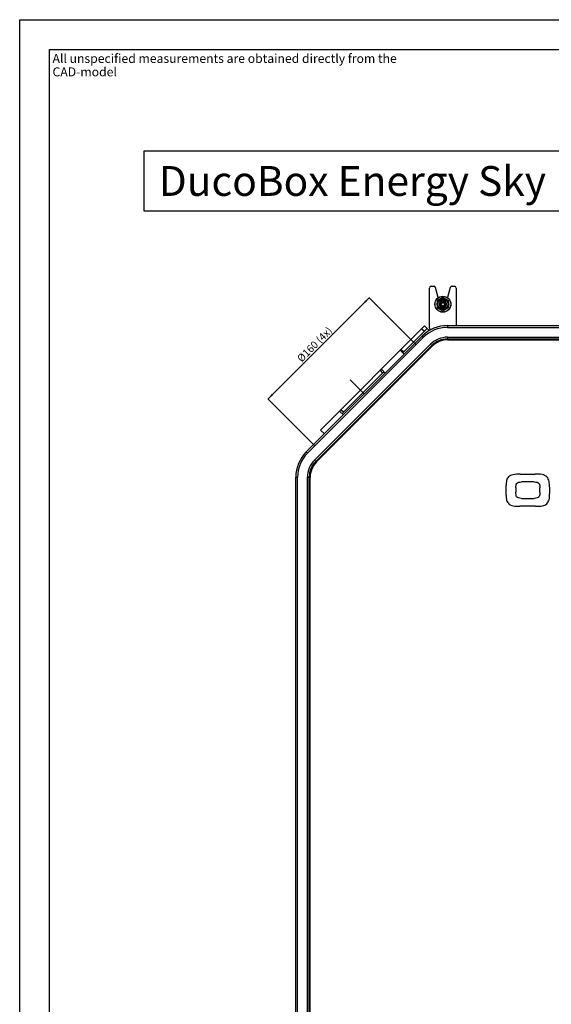
# Model space of a CAD drawing. Units: millimetres. Extents: x 0 to 1189, y 0 to 841.
# Drawn here: x 0 to 178, y 511 to 841 of the extents above; entities that cross this region are included whole.
import ezdxf

# ---------------------------------------------------------------- set-up
doc = ezdxf.new("R2010")
doc.units = ezdxf.units.MM
doc.header["$LTSCALE"] = 65.395
doc.linetypes.add('CENTER', pattern=[0.6, 0.375, -0.075, 0.075, -0.075])
doc.layers.get('0').update_dxf_attribs({"linetype": 'CONTINUOUS'})
doc.layers.add('02___PRT_ALL_AXES', color=7, linetype='CONTINUOUS')
doc.layers.add('ANNOTATIONS', color=7, linetype='CONTINUOUS')
doc.styles.get("Standard").update_dxf_attribs({"font": 'arial.ttf'})
doc.styles.add('TEXTSTYLE_2', font='arial.ttf')
doc.styles.add('TEXTSTYLE_8', font='arial.ttf')
doc.dimstyles.new('DIMSTYLE_4', dxfattribs={"dimtxt": 2.5, "dimasz": 2, "dimexe": 0.125, "dimexo": 0.0625, "dimtad": 1, "dimdec": 3, "dimlfac": 3.333333, "dimdsep": 46, "dimtxsty": 'Standard', "dimblk": '_FILLED', "dimblk1": '_FILLED', "dimblk2": '_FILLED', "dimcen": 0.09, "dimadec": 3, "dimazin": 2, "dimtp": 0.2, "dimtm": 0.2, "dimtfac": 1, "dimtdec": 3, "dimtofl": 0, "dimtmove": 0, "dimatfit": 3, "dimldrblk": '_FILLED', "dimfxl": 1, "dimtolj": 1, "dimarcsym": 0})

# ---------------------------------------------------------------- blocks, each defined once
blk = doc.blocks.new('_FILLED')
at = {"color": 0, "linetype": 'ByBlock'}
blk.add_solid([(0, 0), (-1, 0.175), (-1, -0.175)], dxfattribs=at)
blk = doc.blocks.new('*D5')
at = {"layer": 'ANNOTATIONS', "color": 2, "linetype": 'Continuous', "transparency": 16777216}
for p, q in [((117.18, 747.74), (100.21, 730.77)), ((132.96, 731.96), (117.09, 747.83)), ((83.24, 713.8), (100.21, 730.77)), ((99.02, 698.02), (83.15, 713.89))]:
    blk.add_line(p, q, dxfattribs=at)
at = {"layer": 'ANNOTATIONS', "color": 2, "linetype": 'Continuous', "transparency": 16777216, "xscale": 2, "yscale": 2, "zscale": 2}
for p, rotation in [((117.18, 747.74), 45), ((83.24, 713.8), 225)]:
    blk.add_blockref('_FILLED', p, dxfattribs=dict(at, rotation=rotation))
at = {"layer": 'ANNOTATIONS', "color": 2, "linetype": 'Continuous', "transparency": 16777216, "insert": (98, 732.98), "char_height": 2.5, "width": 15.5204, "attachment_point": 2, "rotation": 45, "line_spacing_factor": 0.9}
blk.add_mtext('Ø160 (4x)', dxfattribs=at)

msp = doc.modelspace()

# ---------------------------------------------------------------- linework, layer by layer
at = {"color": 7, "linetype": 'Continuous'}
for p, q in [((0, 0), (0, 841)), ((0, 841), (1189, 841)), ((10, 10), (10, 831)), ((10, 831), (1179, 831)), ((100.86289, 703.38732), (135.75861, 738.28304)), ((134.83548, 737.35991), (135.68401, 736.51138)), ((135.75861, 738.28304), (136.60714, 737.43451)), ((143.4099, 738.41819), (143.4099, 737.81819)), ((96.07538, 696.05423), (134.92462, 734.90347)), ((96.49965, 695.62996), (135.34889, 734.47921)), ((134.92462, 734.90347), (135.34889, 734.47921)), ((143.4099, 734.51819), (143.4099, 733.91819)), ((143.47213, 733.61819), (242.64919, 733.61819)), ((98.8331, 693.29651), (137.68234, 732.14575)), ((99.25736, 692.87225), (138.1066, 731.72149)), ((99.51343, 692.70395), (138.2749, 731.46542)), ((128.86432, 728.84317), (127.59153, 730.11596)), ((127.89924, 730.42367), (128.74777, 729.57514)), ((137.68234, 732.14575), (138.1066, 731.72149)), ((120.8033, 723.32773), (121.65183, 722.47921)), ((121.34817, 723.63139), (122.50036, 722.47921)), ((108.49965, 709.32702), (107.65112, 710.17555)), ((107.34746, 709.63068), (108.49965, 708.47849)), ((100.86289, 703.38732), (102.13568, 702.11453)), ((96.07538, 696.05423), (96.49965, 695.62996)), ((98.8331, 693.29651), (99.25736, 692.87225)), ((92.56066, 435.26743), (92.56066, 687.56895)), ((92.56066, 687.56895), (93.16066, 687.56895)), ((93.16066, 435.26743), (93.16066, 687.56895)), ((96.46066, 435.26743), (96.46066, 687.56895)), ((96.46066, 687.56895), (97.06066, 687.56895)), ((97.06066, 435.26743), (97.06066, 687.56895)), ((97.36066, 435.32966), (97.36066, 687.50672)), ((167.72007, 688.61819), (172.85042, 688.61819)), ((163.08755, 681.49655), (163.08755, 684.91217)), ((166.35106, 683.95801), (166.35106, 682.4922)), ((172.46322, 685.97696), (168.23173, 685.97696)), ((174.34389, 682.4922), (174.34389, 683.95801)), ((177.63505, 684.22075), (177.63505, 681.98054)), ((168.19024, 680.45942), (172.46322, 680.45942)), ((172.93339, 677.81819), (167.65093, 677.81819))]:
    msp.add_line(p, q, dxfattribs=at)
at = {"color": 3, "linetype": 'Continuous'}
for p, q in [((137.36521, 737.64922), (137.36521, 750.98599)), ((137.96521, 751.58599), (138.85425, 751.58599)), ((140.32826, 747.78705), (139.43399, 751.14058)), ((144.29644, 751.14058), (143.40216, 747.78705)), ((144.87618, 751.58599), (145.76521, 751.58599)), ((146.36521, 750.98599), (146.36521, 738.41819)), ((136.60714, 737.43451), (128.44006, 729.26743)), ((108.49965, 709.32702), (121.65183, 722.47921))]:
    msp.add_line(p, q, dxfattribs=at)
at = {"color": 6, "linetype": 'Continuous'}
for p, q in [((141.86521, 747.83765), (139.91521, 746.71182)), ((139.91521, 746.71182), (139.91521, 744.46015)), ((143.81521, 746.71182), (141.86521, 747.83765)), ((143.81521, 744.46015), (143.81521, 746.71182)), ((139.91521, 744.46015), (141.86521, 743.33432)), ((141.86521, 743.33432), (143.81521, 744.46015))]:
    msp.add_line(p, q, dxfattribs=at)
at = {"color": 2, "linetype": 'Continuous'}
msp.add_lwpolyline([(41.61761, 776.90942), (367.57242, 776.93578), (367.57242, 796.93578), (41.61761, 796.90942), (41.61761, 776.90942)], dxfattribs=at)
at = {"color": 6, "linetype": 'Continuous'}
for radius in [2.685, 2.62903, 1.95, 1.68, 0.945, 0.7575]:
    msp.add_circle((141.86521, 745.58599), radius, dxfattribs=at)
at = {"color": 3, "linetype": 'Continuous'}
for centre, radius, start, end in [((137.96521, 750.98599), 0.6, 90, 180), ((138.85425, 750.98599), 0.6, 14.9314172, 90), ((144.87618, 750.98599), 0.6, 90, 165.0685828), ((145.76521, 750.98599), 0.6, 0, 90), ((137.66521, 737.64922), 0.3, 180, 225.2324043), ((137.0314, 737.01025), 0.6, 351.7381296, 45.2324043)]:
    msp.add_arc(centre, radius, start, end, dxfattribs=at)
at = {"color": 6, "linetype": 'Continuous'}
for centre, radius, start, end in [((141.86521, 745.58599), 1.2, 287.5841958, 72.3862278), ((141.3339, 745.58628), 0.13228, 103.6732042, 256.263551), ((141.86521, 745.58599), 0.663, 181.1772752, 238.75948), ((141.86521, 745.58599), 0.663, 121.1772752, 178.75948), ((141.24664, 745.22931), 0.2352, 343.6732043, 76.263551), ((141.24703, 745.94335), 0.2352, 283.6732042, 16.263551), ((141.5993, 745.126), 0.13228, 163.6732043, 316.263551), ((141.59981, 746.04626), 0.13228, 43.6732043, 196.263551), ((141.86521, 745.58599), 0.663, 241.1772752, 298.75948), ((141.86521, 745.58599), 0.663, 61.1772753, 118.75948), ((141.86482, 744.87195), 0.2352, 43.6732042, 136.263551), ((141.86561, 746.30002), 0.2352, 223.6732042, 316.263551), ((142.13062, 745.12571), 0.13228, 223.6732043, 16.263551), ((142.13112, 746.04597), 0.13228, 343.6732043, 136.263551), ((141.86521, 745.58599), 0.663, 301.1772753, 358.7594799), ((141.86521, 745.58599), 0.663, 1.1772753, 58.75948), ((142.48339, 745.22862), 0.2352, 103.6732042, 196.263551), ((142.48379, 745.94266), 0.2352, 163.6732043, 256.263551), ((142.39653, 745.58569), 0.13228, 283.6732042, 76.263551)]:
    msp.add_arc(centre, radius, start, end, dxfattribs=at)
at = {"color": 7, "linetype": 'Continuous'}
for centre, radius, start, end in [((143.4099, 726.41819), 12, 90, 135), ((143.4099, 726.41819), 11.4, 90, 135), ((143.4099, 726.41819), 8.1, 90, 135), ((143.4099, 726.41819), 7.5, 90, 135), ((143.47213, 726.26819), 7.35, 90, 135), ((104.56066, 687.56895), 12, 135, 180), ((104.56066, 687.56895), 11.4, 135, 180), ((104.56066, 687.56895), 8.1, 135, 180), ((104.56066, 687.56895), 7.5, 135, 180), ((104.71066, 687.50672), 7.35, 135, 180), ((166.47618, 684.21179), 11.15888, 0.0459979, 9.8934605)]:
    msp.add_arc(centre, radius, start, end, dxfattribs=at)
at = {"color": 6, "linetype": 'Continuous'}
for points in [[(143.05027, 745.58599), (143.05027, 745.74263), (142.98787, 746.05917), (142.72115, 746.45955), (142.32169, 746.7278), (141.85027, 746.82193), (141.37885, 746.7278), (140.9794, 746.45955), (140.71267, 746.05917), (140.65027, 745.74263), (140.65027, 745.58599)], [(140.65027, 745.58599), (140.65027, 745.42934), (140.71267, 745.1128), (140.9794, 744.71243), (141.37885, 744.44418), (141.85027, 744.35004), (142.32169, 744.44418), (142.72115, 744.71243), (142.98787, 745.1128), (143.05027, 745.42934), (143.05027, 745.58599)]]:
    msp.add_open_spline(points, degree=3, knots=[0, 0, 0, 0, 0.125221619, 0.250312042, 0.37522062, 0.5, 0.62477938, 0.749687958, 0.874778381, 1, 1, 1, 1], dxfattribs=at)
at = {"color": 7, "linetype": 'Continuous'}
for points, knots in [([(142.79012, 745.78055), (142.7674, 745.88944), (142.68259, 746.10088), (142.45442, 746.35298), (142.15306, 746.51052), (141.81598, 746.55333), (141.48501, 746.47625), (141.20123, 746.28874), (140.99982, 746.01462), (140.93694, 745.79556), (140.92537, 745.68489)], [0, 0, 0, 0, 0.125195059, 0.250239044, 0.37512645, 0.499919681, 0.624728431, 0.749656633, 0.87475214, 1, 1, 1, 1]), ([(140.92021, 745.58599), (140.92021, 745.47461), (140.96008, 745.25), (141.13215, 744.95618), (141.39521, 744.73998), (141.71672, 744.62888), (142.05669, 744.63658), (142.37287, 744.76228), (142.62582, 744.98977), (142.73178, 745.19157), (142.76549, 745.29763)], [0, 0, 0, 0, 0.125253724, 0.250391219, 0.375367633, 0.500206473, 0.624993501, 0.749844685, 0.874842893, 1, 1, 1, 1]), ([(120.8033, 723.32773), (120.84763, 723.37206), (120.92535, 723.45031), (121.03801, 723.55847), (121.13741, 723.63997), (121.25155, 723.69058), (121.32342, 723.65488), (121.34817, 723.63139)], [0, 0, 0, 0, 0.276415346, 0.487024678, 0.68605528, 0.849541303, 1, 1, 1, 1]), ([(107.65112, 710.17555), (107.60679, 710.13122), (107.52854, 710.05349), (107.42038, 709.94083), (107.33888, 709.84144), (107.28827, 709.72731), (107.32397, 709.65543), (107.34746, 709.63068)], [0, 0, 0, 0, 0.27643253, 0.487034134, 0.686039376, 0.849534117, 1, 1, 1, 1]), ([(174.34389, 682.4922), (174.34389, 682.2504), (174.32256, 681.7764), (174.26394, 681.27183), (174.13646, 681.06787)], [0, 0, 0, 0, 0.501320517, 1, 1, 1, 1])]:
    msp.add_open_spline(points, degree=3, knots=knots, dxfattribs=at)
at = {"color": 3, "linetype": 'Continuous'}
for points, knots in [([(121.65183, 722.47921), (121.71547, 722.54285), (121.83033, 722.65643), (121.95856, 722.78326), (122.0972, 722.87845), (122.1364, 722.84317)], [0, 0, 0, 0, 0.436343894, 0.744322167, 1, 1, 1, 1]), ([(108.49965, 709.32702), (108.436, 709.26338), (108.32242, 709.14852), (108.19559, 709.02029), (108.1004, 708.88165), (108.13568, 708.84245)], [0, 0, 0, 0, 0.436343463, 0.744322255, 1, 1, 1, 1])]:
    msp.add_open_spline(points, degree=3, knots=knots, dxfattribs=at)
at = {"color": 7, "linetype": 'Continuous'}
for points in [[(163.83429, 687.6502), (163.53144, 687.34735), (163.31774, 686.93469), (163.23249, 686.51497)], [(165.28627, 688.36928), (164.7623, 688.23828), (164.21619, 688.0321), (163.83429, 687.6502)], [(167.72007, 688.61819), (166.90457, 688.61819), (166.07742, 688.56706), (165.28627, 688.36928)], [(175.11828, 688.45225), (174.37021, 688.57438), (173.60839, 688.61819), (172.85042, 688.61819)], [(176.72585, 687.68124), (176.30935, 688.10517), (175.70481, 688.35649), (175.11828, 688.45225)], [(177.46911, 686.12907), (177.37082, 686.69424), (177.12787, 687.27203), (176.72585, 687.68124)], [(163.23249, 686.51497), (163.1257, 685.98926), (163.08755, 685.44862), (163.08755, 684.91217)], [(166.35106, 683.95801), (166.35106, 684.23494), (166.35839, 684.51289), (166.39172, 684.78781)], [(166.39172, 684.78781), (166.41926, 685.01506), (166.50023, 685.2389), (166.6138, 685.43765)], [(166.6138, 685.43765), (166.73549, 685.65061), (166.9865, 685.78478), (167.22274, 685.85071)], [(167.22274, 685.85071), (167.54922, 685.94182), (167.89278, 685.97696), (168.23173, 685.97696)], [(172.46322, 685.97696), (172.81141, 685.97696), (173.16556, 685.94816), (173.50035, 685.8525)], [(173.50035, 685.8525), (173.73965, 685.78413), (173.98466, 685.63969), (174.11382, 685.42695)], [(174.11382, 685.42695), (174.22778, 685.23925), (174.30258, 685.02093), (174.32308, 684.80229)], [(174.32308, 684.80229), (174.34935, 684.52201), (174.34389, 684.23952), (174.34389, 683.95801)], [(163.08755, 681.49655), (163.08755, 680.96404), (163.13228, 680.42785), (163.23966, 679.90628)], [(166.39337, 681.64876), (166.3595, 681.92821), (166.35106, 682.2107), (166.35106, 682.4922)], [(166.59997, 681.02638), (166.49152, 681.21617), (166.41967, 681.43176), (166.39337, 681.64876)], [(167.21103, 680.60592), (166.97436, 680.67747), (166.72264, 680.81171), (166.59997, 681.02638)], [(168.19024, 680.45942), (167.8602, 680.45942), (167.52695, 680.51041), (167.21103, 680.60592)], [(173.48703, 680.59591), (173.15541, 680.50337), (172.80751, 680.45942), (172.46322, 680.45942)], [(174.13646, 681.06787), (173.99463, 680.84094), (173.74479, 680.66784), (173.48703, 680.59591)], [(177.44145, 679.93394), (177.64018, 680.58974), (177.63505, 681.2953), (177.63505, 681.98054)], [(163.23966, 679.90628), (163.33527, 679.44191), (163.59604, 678.99723), (163.93446, 678.6652)], [(163.93446, 678.6652), (164.3163, 678.29056), (164.85723, 678.06893), (165.3842, 677.97702)], [(165.3842, 677.97702), (166.13037, 677.84687), (166.8935, 677.81819), (167.65093, 677.81819)], [(172.93339, 677.81819), (173.69539, 677.81819), (174.4632, 677.84607), (175.21387, 677.977)], [(175.21387, 677.977), (175.74581, 678.06979), (176.28514, 678.30761), (176.67044, 678.68591)], [(176.67044, 678.68591), (177.01937, 679.02849), (177.29964, 679.46596), (177.44145, 679.93394)]]:
    msp.add_open_spline(points, degree=3, dxfattribs=at)
at = {"layer": '02___PRT_ALL_AXES', "color": 3, "linetype": 'Continuous'}
msp.add_line((137.29715, 736.7445), (136.60714, 737.43451), dxfattribs=at)
at = {"layer": '02___PRT_ALL_AXES', "color": 7, "linetype": 'Continuous'}
for p, q in [((143.4099, 738.41819), (187.06066, 738.41819)), ((143.4099, 737.81819), (187.06066, 737.81819)), ((143.4099, 734.51819), (187.06066, 734.51819)), ((143.4099, 733.91819), (187.06066, 733.91819))]:
    msp.add_line(p, q, dxfattribs=at)
at = {"layer": '02___PRT_ALL_AXES', "color": 7, "linetype": 'CENTER'}
msp.add_line((115.46965, 715.50916), (110.73351, 720.2453), dxfattribs=at)
at = {"layer": '02___PRT_ALL_AXES', "color": 7, "linetype": 'Continuous'}
for centre, start, end in [((143.4099, 726.41819), 90, 135), ((104.56066, 687.56895), 135, 180)]:
    msp.add_arc(centre, 12, start, end, dxfattribs=at)

# ---------------------------------------------------------------- texts
at = {"color": 2, "linetype": 'Continuous', "style": 'TEXTSTYLE_8'}
msp.add_text('DucoBox Energy Sky D275 - Global Dimensions', height=10, dxfattribs=at).set_placement((46.61761, 781.90942))
at = {"color": 2, "linetype": 'Continuous', "insert": (11, 829.5), "char_height": 3, "width": 133.9962825, "attachment_point": 1, "line_spacing_factor": 0.9, "style": 'TEXTSTYLE_2'}
msp.add_mtext('All unspecified measurements are obtained directly from the CAD-model', dxfattribs=at)

# ---------------------------------------------------------------- dimensions: what is measured, and where the dimension line sits
at = {"layer": 'ANNOTATIONS', "color": 2, "linetype": 'Continuous'}
dim = msp.add_linear_dim(base=(117.17863, 747.74131), p1=(99.05975, 697.97794), p2=(133.00088, 731.91906), angle=45, text='Ø<> (4x)', dimstyle='DIMSTYLE_4', dxfattribs=at)
dim.commit()
dim.dimension.update_dxf_attribs({"geometry": '*D5', "text_midpoint": (100.20807, 730.77074), "dimtype": 160})

doc.saveas('drawing.dxf')
